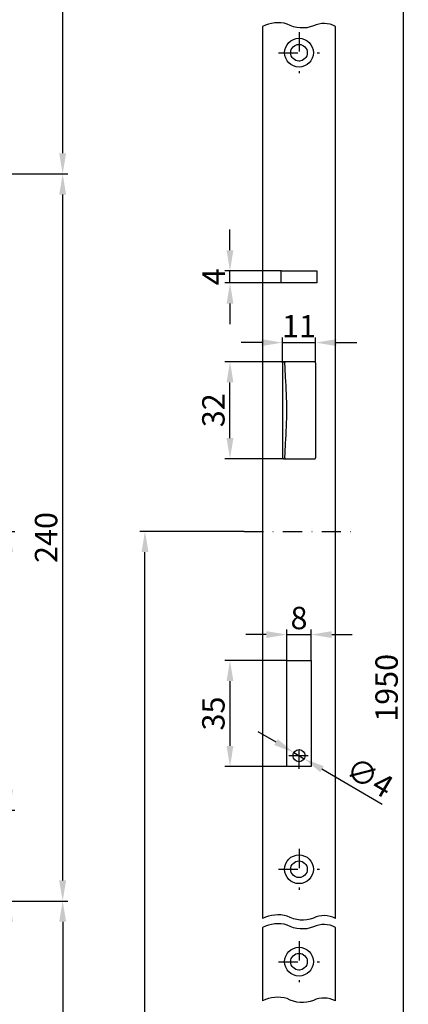
# Model space of a CAD drawing. Units: millimetres. Extents: x -55 to 411, y 147 to 1140.
# Drawn here: x 196 to 325, y 527 to 852 of the extents above; entities that cross this region are included whole.
import ezdxf

# ---------------------------------------------------------------- set-up
doc = ezdxf.new("R2010")
doc.units = ezdxf.units.MM
doc.linetypes.add('STRICHPUNKT2', pattern=[12.7, 6.35, -3.175, 0, -3.175])
doc.layers.get('DEFPOINTS').update_dxf_attribs({"linetype": 'CONTINUOUS'})
for name, color, linetype in [('ACHSEN', 1, 'STRICHPUNKT2'), ('BEMASSUNG', 2, 'CONTINUOUS'), ('UMRISS03', 3, 'CONTINUOUS'), ('UMRISS05', 4, 'CONTINUOUS')]:
    doc.layers.add(name, color=color, linetype=linetype)
doc.styles.add('ARIAL-STANDARD', font='arial.ttf')
doc.dimstyles.new('Katalog 09', dxfattribs={"dimscale": 1.7, "dimtxt": 4.35, "dimasz": 4, "dimexe": 1, "dimexo": 0, "dimgap": 1, "dimtad": 1, "dimdec": 1, "dimdsep": 46, "dimtxsty": 'ARIAL-STANDARD', "dimcen": 1.5, "dimclrd": 256, "dimclre": 256, "dimclrt": 3, "dimadec": 0, "dimazin": 0, "dimtfac": 1, "dimtdec": 1, "dimtix": 1, "dimtmove": 0, "dimatfit": 3, "dimfxl": 1, "dimtolj": 1, "dimarcsym": 0})

# ---------------------------------------------------------------- blocks, each defined once
blk = doc.blocks.new('*D83')
at = {"layer": 'BEMASSUNG', "lineweight": -2, "transparency": 16777216}
for p, q in [((145.13, 682.93), (194.68, 682.93)), ((192.98, 597.73), (192.98, 676.13)), ((146.13, 590.93), (194.68, 590.93))]:
    blk.add_line(p, q, dxfattribs=at)
at = {"layer": 'BEMASSUNG', "transparency": 16777216}
for points in [[(191.85, 676.13), (194.12, 676.13), (192.98, 682.93)], [(191.85, 597.73), (194.12, 597.73), (192.98, 590.93)]]:
    blk.add_solid(points, dxfattribs=at)
at = {"layer": 'DEFPOINTS', "color": 0, "transparency": 16777216}
for p in [(145.13, 682.93), (192.98, 682.93), (146.13, 590.93)]:
    blk.add_point(p, dxfattribs=at)
at = {"layer": 'BEMASSUNG', "color": 3, "transparency": 16777216, "insert": (181.33, 637.44), "char_height": 7.395, "attachment_point": 5, "rotation": 90, "style": 'ARIAL-STANDARD'}
blk.add_mtext('\\A1;PZ 92\\PRZ 94', dxfattribs=at)
blk = doc.blocks.new('*D84')
at = {"layer": 'BEMASSUNG', "lineweight": -2, "transparency": 16777216}
for p, q in [((150.13, 800.93), (212.21, 800.93)), ((210.51, 567.73), (210.51, 794.13)), ((165.16, 560.93), (212.21, 560.93))]:
    blk.add_line(p, q, dxfattribs=at)
at = {"layer": 'BEMASSUNG', "transparency": 16777216}
for points in [[(209.37, 794.13), (211.64, 794.13), (210.51, 800.93)], [(209.37, 567.73), (211.64, 567.73), (210.51, 560.93)]]:
    blk.add_solid(points, dxfattribs=at)
at = {"layer": 'DEFPOINTS', "color": 0, "transparency": 16777216}
for p in [(150.13, 800.93), (210.51, 800.93), (165.16, 560.93)]:
    blk.add_point(p, dxfattribs=at)
at = {"layer": 'BEMASSUNG', "color": 3, "transparency": 16777216, "insert": (205.03, 680.93), "char_height": 7.395, "attachment_point": 5, "rotation": 90, "style": 'ARIAL-STANDARD'}
blk.add_mtext('\\A1;240', dxfattribs=at)
blk = doc.blocks.new('*D85')
at = {"layer": 'BEMASSUNG', "lineweight": -2, "transparency": 16777216}
for p, q in [((192.98, 597.73), (192.98, 604.53)), ((146.13, 590.93), (194.68, 590.93)), ((192.98, 560.93), (192.98, 590.93)), ((165.16, 560.93), (194.68, 560.93)), ((192.98, 554.13), (192.98, 547.33))]:
    blk.add_line(p, q, dxfattribs=at)
at = {"layer": 'BEMASSUNG', "transparency": 16777216}
for points in [[(191.85, 597.73), (194.12, 597.73), (192.98, 590.93)], [(191.85, 554.13), (194.12, 554.13), (192.98, 560.93)]]:
    blk.add_solid(points, dxfattribs=at)
at = {"layer": 'DEFPOINTS', "color": 0, "transparency": 16777216}
for p in [(146.13, 590.93), (192.98, 590.93), (165.16, 560.93)]:
    blk.add_point(p, dxfattribs=at)
at = {"layer": 'BEMASSUNG', "color": 3, "transparency": 16777216, "insert": (181.33, 575.93), "char_height": 7.395, "attachment_point": 5, "rotation": 90, "style": 'ARIAL-STANDARD'}
blk.add_mtext('\\A1;PZ 30\\PRZ 28', dxfattribs=at)
blk = doc.blocks.new('*D95')
at = {"layer": 'BEMASSUNG', "lineweight": -2, "transparency": 16777216}
for p, q in [((165.16, 560.93), (212.21, 560.93)), ((210.51, 554.13), (210.51, 249.73)), ((100.63, 242.93), (212.21, 242.93))]:
    blk.add_line(p, q, dxfattribs=at)
at = {"layer": 'BEMASSUNG', "transparency": 16777216}
for points in [[(209.37, 554.13), (211.64, 554.13), (210.51, 560.93)], [(209.37, 249.73), (211.64, 249.73), (210.51, 242.93)]]:
    blk.add_solid(points, dxfattribs=at)
at = {"layer": 'DEFPOINTS', "color": 0, "transparency": 16777216}
for p in [(165.16, 560.93), (100.63, 242.93), (210.51, 242.93)]:
    blk.add_point(p, dxfattribs=at)
at = {"layer": 'BEMASSUNG', "color": 3, "transparency": 16777216, "insert": (205.03, 401.93), "char_height": 7.395, "attachment_point": 5, "rotation": 90, "style": 'ARIAL-STANDARD'}
blk.add_mtext('\\A1;863', dxfattribs=at)
blk = doc.blocks.new('*D106')
at = {"layer": 'BEMASSUNG', "lineweight": -2, "transparency": 16777216}
for p, q in [((284.53, 640.33), (284.53, 650.59)), ((292.53, 640.33), (292.53, 650.59)), ((277.73, 648.89), (270.93, 648.89)), ((284.53, 648.89), (292.53, 648.89)), ((299.33, 648.89), (306.13, 648.89))]:
    blk.add_line(p, q, dxfattribs=at)
at = {"layer": 'BEMASSUNG', "transparency": 16777216}
for points in [[(277.73, 650.02), (277.73, 647.75), (284.53, 648.89)], [(299.33, 650.02), (299.33, 647.75), (292.53, 648.89)]]:
    blk.add_solid(points, dxfattribs=at)
at = {"layer": 'DEFPOINTS', "color": 0, "transparency": 16777216}
for p in [(292.53, 648.89), (284.53, 640.33), (292.53, 640.33)]:
    blk.add_point(p, dxfattribs=at)
at = {"layer": 'BEMASSUNG', "color": 3, "transparency": 16777216, "insert": (288.53, 654.36), "char_height": 7.395, "attachment_point": 5, "style": 'ARIAL-STANDARD'}
blk.add_mtext('\\A1;8', dxfattribs=at)
blk = doc.blocks.new('*D107')
at = {"layer": 'BEMASSUNG', "lineweight": -2, "transparency": 16777216}
for p, q in [((276.23, 745.25), (269.43, 745.25)), ((283.03, 738.63), (283.03, 746.95)), ((283.03, 745.25), (294.03, 745.25)), ((294.03, 738.63), (294.03, 746.95)), ((300.83, 745.25), (307.63, 745.25))]:
    blk.add_line(p, q, dxfattribs=at)
at = {"layer": 'BEMASSUNG', "transparency": 16777216}
for points in [[(276.23, 746.38), (276.23, 744.12), (283.03, 745.25)], [(300.83, 746.38), (300.83, 744.12), (294.03, 745.25)]]:
    blk.add_solid(points, dxfattribs=at)
at = {"layer": 'DEFPOINTS', "color": 0, "transparency": 16777216}
for p in [(294.03, 745.25), (283.03, 738.63), (294.03, 738.63)]:
    blk.add_point(p, dxfattribs=at)
at = {"layer": 'BEMASSUNG', "color": 3, "transparency": 16777216, "insert": (288.53, 750.66), "char_height": 7.395, "attachment_point": 5, "style": 'ARIAL-STANDARD'}
blk.add_mtext('\\A1;11', dxfattribs=at)
blk = doc.blocks.new('*D112')
at = {"layer": 'BEMASSUNG', "lineweight": -2, "transparency": 16777216}
for p, q in [((300.53, 1112.93), (324.62, 1112.93)), ((322.92, 1106.13), (322.92, 249.73)), ((300.53, 242.93), (324.62, 242.93))]:
    blk.add_line(p, q, dxfattribs=at)
at = {"layer": 'BEMASSUNG', "transparency": 16777216}
for points in [[(321.78, 1106.13), (324.05, 1106.13), (322.92, 1112.93)], [(321.78, 249.73), (324.05, 249.73), (322.92, 242.93)]]:
    blk.add_solid(points, dxfattribs=at)
at = {"layer": 'DEFPOINTS', "color": 0, "transparency": 16777216}
for p in [(300.53, 1112.93), (300.53, 242.93), (322.92, 242.93)]:
    blk.add_point(p, dxfattribs=at)
at = {"layer": 'BEMASSUNG', "color": 3, "transparency": 16777216, "insert": (317.44, 631.3), "char_height": 7.395, "attachment_point": 5, "rotation": 90, "style": 'ARIAL-STANDARD'}
blk.add_mtext('\\A1;1950', dxfattribs=at)
blk = doc.blocks.new('*D115')
at = {"layer": 'BEMASSUNG', "lineweight": -2, "transparency": 16777216}
for p, q in [((97.63, 1112.93), (212.21, 1112.93)), ((210.51, 807.73), (210.51, 1106.13)), ((150.13, 800.93), (212.21, 800.93))]:
    blk.add_line(p, q, dxfattribs=at)
at = {"layer": 'BEMASSUNG', "transparency": 16777216}
for points in [[(209.37, 1106.13), (211.64, 1106.13), (210.51, 1112.93)], [(209.37, 807.73), (211.64, 807.73), (210.51, 800.93)]]:
    blk.add_solid(points, dxfattribs=at)
at = {"layer": 'DEFPOINTS', "color": 0, "transparency": 16777216}
for p in [(97.63, 1112.93), (210.51, 1112.93), (150.13, 800.93)]:
    blk.add_point(p, dxfattribs=at)
at = {"layer": 'BEMASSUNG', "color": 3, "transparency": 16777216, "insert": (205.03, 956.93), "char_height": 7.395, "attachment_point": 5, "rotation": 90, "style": 'ARIAL-STANDARD'}
blk.add_mtext('\\A1;847', dxfattribs=at)
blk = doc.blocks.new('*D116')
at = {"layer": 'BEMASSUNG', "lineweight": -2, "transparency": 16777216}
for p, q in [((270.42, 682.93), (235.99, 682.93)), ((237.69, 249.73), (237.69, 676.13)), ((276.53, 242.93), (235.99, 242.93))]:
    blk.add_line(p, q, dxfattribs=at)
at = {"layer": 'BEMASSUNG', "transparency": 16777216}
for points in [[(236.55, 676.13), (238.82, 676.13), (237.69, 682.93)], [(236.55, 249.73), (238.82, 249.73), (237.69, 242.93)]]:
    blk.add_solid(points, dxfattribs=at)
at = {"layer": 'DEFPOINTS', "color": 0, "transparency": 16777216}
for p in [(237.69, 682.93), (270.42, 682.93), (276.53, 242.93)]:
    blk.add_point(p, dxfattribs=at)
at = {"layer": 'BEMASSUNG', "color": 3, "transparency": 16777216, "insert": (232.21, 462.93), "char_height": 7.395, "attachment_point": 5, "rotation": 90, "style": 'ARIAL-STANDARD'}
blk.add_mtext('\\A1;985', dxfattribs=at)
blk = doc.blocks.new('*D74')
at = {"layer": 'BEMASSUNG', "lineweight": -2, "transparency": 16777216}
for p, q in [((284.53, 640.33), (264.05, 640.33)), ((265.75, 633.53), (265.75, 612.13)), ((284.53, 605.33), (264.05, 605.33))]:
    blk.add_line(p, q, dxfattribs=at)
at = {"layer": 'BEMASSUNG', "transparency": 16777216}
for points in [[(264.61, 633.53), (266.88, 633.53), (265.75, 640.33)], [(264.61, 612.13), (266.88, 612.13), (265.75, 605.33)]]:
    blk.add_solid(points, dxfattribs=at)
at = {"layer": 'DEFPOINTS', "color": 0, "transparency": 16777216}
for p in [(284.53, 640.33), (265.75, 605.33), (284.53, 605.33)]:
    blk.add_point(p, dxfattribs=at)
at = {"layer": 'BEMASSUNG', "color": 3, "transparency": 16777216, "insert": (260.27, 622.83), "char_height": 7.395, "attachment_point": 5, "rotation": 90, "style": 'ARIAL-STANDARD'}
blk.add_mtext('\\A1;35', dxfattribs=at)
blk = doc.blocks.new('*D75')
at = {"layer": 'BEMASSUNG', "lineweight": -2, "transparency": 16777216}
for p, q in [((283.47, 738.93), (264.05, 738.93)), ((265.75, 713.73), (265.75, 732.13)), ((283.4, 706.93), (264.05, 706.93))]:
    blk.add_line(p, q, dxfattribs=at)
at = {"layer": 'BEMASSUNG', "transparency": 16777216}
for points in [[(264.61, 732.13), (266.88, 732.13), (265.75, 738.93)], [(264.61, 713.73), (266.88, 713.73), (265.75, 706.93)]]:
    blk.add_solid(points, dxfattribs=at)
at = {"layer": 'DEFPOINTS', "color": 0, "transparency": 16777216}
for p in [(265.75, 738.93), (283.47, 738.93), (283.4, 706.93)]:
    blk.add_point(p, dxfattribs=at)
at = {"layer": 'BEMASSUNG', "color": 3, "transparency": 16777216, "insert": (260.27, 722.93), "char_height": 7.395, "attachment_point": 5, "rotation": 90, "style": 'ARIAL-STANDARD'}
blk.add_mtext('\\A1;32', dxfattribs=at)
blk = doc.blocks.new('*D76')
at = {"layer": 'BEMASSUNG', "lineweight": -2, "transparency": 16777216}
for p, q in [((265.75, 775.73), (265.75, 782.53)), ((282.68, 768.93), (264.05, 768.93)), ((265.75, 764.93), (265.75, 768.93)), ((282.68, 764.93), (264.05, 764.93)), ((265.75, 758.13), (265.75, 751.33))]:
    blk.add_line(p, q, dxfattribs=at)
at = {"layer": 'BEMASSUNG', "transparency": 16777216}
for points in [[(264.61, 775.73), (266.88, 775.73), (265.75, 768.93)], [(264.61, 758.13), (266.88, 758.13), (265.75, 764.93)]]:
    blk.add_solid(points, dxfattribs=at)
at = {"layer": 'DEFPOINTS', "color": 0, "transparency": 16777216}
for p in [(265.75, 768.93), (282.68, 768.93), (282.68, 764.93)]:
    blk.add_point(p, dxfattribs=at)
at = {"layer": 'BEMASSUNG', "color": 3, "transparency": 16777216, "insert": (260.35, 766.93), "char_height": 7.395, "attachment_point": 5, "rotation": 90, "style": 'ARIAL-STANDARD'}
blk.add_mtext('\\A1;4', dxfattribs=at)
blk = doc.blocks.new('*D127')
at = {"layer": 'BEMASSUNG', "lineweight": -2, "transparency": 16777216}
for p, q in [((280.95, 613.39), (275.09, 616.84)), ((286.81, 609.95), (290.26, 607.92)), ((316, 592.77), (296.12, 604.47))]:
    blk.add_line(p, q, dxfattribs=at)
at = {"layer": 'BEMASSUNG', "transparency": 16777216}
for points in [[(281.52, 614.37), (280.37, 612.42), (286.81, 609.95)], [(296.69, 605.45), (295.54, 603.49), (290.26, 607.92)]]:
    blk.add_solid(points, dxfattribs=at)
at = {"layer": 'DEFPOINTS', "color": 0, "transparency": 16777216}
for p in [(286.81, 609.95), (290.26, 607.92)]:
    blk.add_point(p, dxfattribs=at)
at = {"layer": 'BEMASSUNG', "color": 3, "transparency": 16777216, "insert": (311.87, 601.79), "char_height": 7.395, "attachment_point": 5, "rotation": 329.529, "style": 'ARIAL-STANDARD'}
blk.add_mtext('\\A1;∅4', dxfattribs=at)

msp = doc.modelspace()

# ---------------------------------------------------------------- linework, layer by layer
at = {"layer": 'ACHSEN'}
for p, q in [((288.53, 847.68), (288.53, 834.18)), ((281.78, 840.93), (295.28, 840.93)), ((270.42, 682.93), (307.51, 682.93)), ((288.53, 604.55), (288.53, 612.94)), ((285.19, 608.93), (291.57, 608.93)), ((288.53, 578.18), (288.53, 564.68)), ((281.78, 571.43), (295.28, 571.43)), ((288.53, 547.68), (288.53, 534.18)), ((281.78, 540.93), (295.28, 540.93))]:
    msp.add_line(p, q, dxfattribs=at)
at = {"layer": 'UMRISS03'}
for points in [[(300.53, 849.62, 0.240784), (293.32, 849.78, -0.22582), (284.64, 850.4, 0.1886), (276.53, 849.62, 0.1886)], [(300.53, 555.18, 0.240784), (293.32, 555.34, -0.22582), (284.64, 555.96, 0.1886), (276.53, 555.18, 0.1886)], [(300.53, 552.24, 0.240784), (293.32, 552.41, -0.22582), (284.64, 553.02, 0.1886), (276.53, 552.25, 0.1886)], [(300.53, 527.99, 0.240784), (293.32, 528.15, -0.22582), (284.64, 528.77, 0.1886), (276.53, 527.99, 0.1886)]]:
    msp.add_lwpolyline(points, format="xyb", dxfattribs=at)
at = {"layer": 'UMRISS05'}
for p, q in [((276.53, 849.62), (276.53, 555.18)), ((300.53, 555.18), (300.53, 849.62)), ((282.68, 764.93), (282.68, 768.93)), ((282.68, 768.93), (294.38, 768.93)), ((294.38, 768.93), (294.38, 764.93)), ((294.38, 764.93), (282.68, 764.93)), ((283.03, 738.63), (283.03, 707.23)), ((283.33, 738.93), (283.47, 738.93)), ((283.76, 738.93), (283.47, 738.93)), ((283.76, 738.93), (283.85, 738.93)), ((283.95, 738.93), (283.85, 738.93)), ((292.64, 738.93), (283.95, 738.93)), ((293.73, 738.93), (292.64, 738.93)), ((294.03, 738.63), (294.03, 707.23)), ((283.47, 706.93), (283.33, 706.93)), ((283.47, 706.93), (283.76, 706.93)), ((283.85, 706.93), (283.76, 706.93)), ((283.85, 706.93), (283.95, 706.93)), ((283.95, 706.93), (292.64, 706.93)), ((292.64, 706.93), (293.73, 706.93)), ((284.53, 605.33), (284.53, 640.33)), ((284.53, 640.33), (292.53, 640.33)), ((292.53, 640.33), (292.53, 605.33)), ((292.53, 605.33), (284.53, 605.33)), ((276.53, 552.25), (276.53, 527.99)), ((300.53, 527.99), (300.53, 552.24))]:
    msp.add_line(p, q, dxfattribs=at)
at = {"layer": 'UMRISS05', "flags": 128}
for points in [[(283.85, 738.93), (283.85, 738.93), (283.85, 738.93), (283.85, 738.93), (283.85, 738.92), (283.85, 738.92), (283.85, 738.91), (283.85, 738.9), (283.85, 738.89), (283.85, 738.88), (283.85, 738.87), (283.85, 738.86), (283.85, 738.85), (283.85, 738.83), (283.85, 738.82), (283.85, 738.8), (283.85, 738.79), (283.85, 738.77), (283.85, 738.75), (283.85, 738.74), (283.85, 738.72), (283.85, 738.7), (283.85, 738.68), (283.85, 738.66), (283.85, 738.64)], [(283.85, 738.63), (283.85, 738.63), (283.85, 738.63), (283.85, 738.63), (283.85, 738.63), (283.85, 738.63), (283.85, 738.63), (283.85, 738.63), (283.85, 738.63), (283.85, 738.63), (283.85, 738.64), (283.85, 738.64), (283.85, 738.64), (283.85, 738.64), (283.85, 738.64), (283.85, 738.64), (283.85, 738.64), (283.85, 738.64), (283.85, 738.64), (283.85, 738.64), (283.85, 738.64), (283.85, 738.64), (283.85, 738.64), (283.85, 738.64), (283.85, 738.64)], [(284.08, 733.81), (284.07, 734.01), (284.06, 734.21), (284.06, 734.41), (284.05, 734.62), (284.04, 734.82), (284.03, 735.02), (284.02, 735.22), (284.01, 735.42), (284, 735.62), (284, 735.83), (283.99, 736.03), (283.98, 736.23), (283.97, 736.43), (283.96, 736.63), (283.95, 736.83), (283.94, 737.03), (283.93, 737.23), (283.92, 737.43), (283.91, 737.63), (283.9, 737.83), (283.89, 738.03), (283.88, 738.23), (283.86, 738.43), (283.85, 738.63)], [(283.85, 707.23), (283.86, 707.43), (283.88, 707.63), (283.89, 707.83), (283.9, 708.03), (283.91, 708.23), (283.92, 708.43), (283.93, 708.63), (283.94, 708.83), (283.95, 709.03), (283.96, 709.23), (283.97, 709.43), (283.98, 709.63), (283.99, 709.83), (284, 710.04), (284, 710.24), (284.01, 710.44), (284.02, 710.64), (284.03, 710.84), (284.04, 711.05), (284.05, 711.25), (284.06, 711.45), (284.06, 711.65), (284.07, 711.85), (284.08, 712.05)], [(283.85, 707.22), (283.85, 707.22), (283.85, 707.22), (283.85, 707.22), (283.85, 707.22), (283.85, 707.22), (283.85, 707.22), (283.85, 707.22), (283.85, 707.22), (283.85, 707.22), (283.85, 707.23), (283.85, 707.23), (283.85, 707.23), (283.85, 707.23), (283.85, 707.23), (283.85, 707.23), (283.85, 707.23), (283.85, 707.23), (283.85, 707.23), (283.85, 707.23), (283.85, 707.23), (283.85, 707.23), (283.85, 707.23), (283.85, 707.23), (283.85, 707.23)], [(283.85, 707.22), (283.85, 707.2), (283.85, 707.18), (283.85, 707.16), (283.85, 707.14), (283.85, 707.13), (283.85, 707.11), (283.85, 707.09), (283.85, 707.07), (283.85, 707.06), (283.85, 707.04), (283.85, 707.03), (283.85, 707.01), (283.85, 707), (283.85, 706.99), (283.85, 706.98), (283.85, 706.97), (283.85, 706.96), (283.85, 706.95), (283.85, 706.95), (283.85, 706.94), (283.85, 706.94), (283.85, 706.93), (283.85, 706.93), (283.85, 706.93)]]:
    msp.add_lwpolyline(points, dxfattribs=at)
at = {"layer": 'UMRISS05'}
for centre, radius in [((288.53, 840.93), 4.75), ((288.53, 840.93), 2.75), ((288.53, 608.93), 2), ((288.53, 571.43), 4.75), ((288.53, 571.43), 2.75), ((288.53, 540.93), 4.75), ((288.53, 540.93), 2.75)]:
    msp.add_circle(centre, radius, dxfattribs=at)
for centre, start, end in [((283.33, 738.63), 90, 180), ((293.73, 738.63), 0, 90), ((283.33, 707.23), 180, 270), ((293.73, 707.23), 270, 0)]:
    msp.add_arc(centre, 0.3, start, end, dxfattribs=at)
msp.add_ellipse((2.72, 722.93), major_axis=(-281.78, 0), ratio=0.707107, start_param=3.086967, end_param=3.196218, dxfattribs=at)

# ---------------------------------------------------------------- dimensions: what is measured, and where the dimension line sits
at = {"layer": 'BEMASSUNG'}
for base, p1, p2, text, picture, middle in [((210.51, 1112.93), (150.13, 800.93), (97.63, 1112.93), '847', '*D115', (205.03, 956.93)), ((237.69, 682.93), (276.53, 242.93), (270.42, 682.93), '985', '*D116', (232.21, 462.93)), ((192.98, 590.93), (165.16, 560.93), (146.13, 590.93), 'PZ <>\\PRZ 28', '*D85', (181.33, 575.93)), ((210.51, 242.93), (165.16, 560.93), (100.63, 242.93), '863', '*D95', (205.03, 401.93))]:
    dim = msp.add_linear_dim(base=base, p1=p1, p2=p2, angle=90, text=text, dimstyle='Katalog 09', dxfattribs=at)
    dim.commit()
    dim.dimension.update_dxf_attribs({"geometry": picture, "text_midpoint": middle})
for base, p1, p2, text, picture, middle in [((322.92, 242.93), (300.53, 1112.93), (300.53, 242.93), '1950', '*D112', (322.92, 631.3)), ((192.98, 682.93), (146.13, 590.93), (145.13, 682.93), 'PZ <>\\PRZ 94', '*D83', (192.98, 637.44))]:
    dim = msp.add_linear_dim(base=base, p1=p1, p2=p2, angle=90, text=text, dimstyle='Katalog 09', dxfattribs=at)
    dim.commit()
    dim.dimension.update_dxf_attribs({"geometry": picture, "text_midpoint": middle, "dimtype": 160})
for base, p1, p2, picture, middle in [((210.51, 800.93), (165.16, 560.93), (150.13, 800.93), '*D84', (205.03, 680.93)), ((265.75, 768.93), (282.68, 764.93), (282.68, 768.93), '*D76', (260.35, 766.93)), ((265.75, 738.93), (283.4, 706.93), (283.47, 738.93), '*D75', (260.27, 722.93)), ((265.75, 605.33), (284.53, 640.33), (284.53, 605.33), '*D74', (260.27, 622.83))]:
    dim = msp.add_linear_dim(base=base, p1=p1, p2=p2, angle=90, dimstyle='Katalog 09', dxfattribs=at)
    dim.commit()
    dim.dimension.update_dxf_attribs({"geometry": picture, "text_midpoint": middle})
for base, p1, p2, picture, middle in [((294.03, 745.25), (283.03, 738.63), (294.03, 738.63), '*D107', (288.53, 750.66)), ((292.53, 648.89), (284.53, 640.33), (292.53, 640.33), '*D106', (288.53, 654.36))]:
    dim = msp.add_linear_dim(base=base, p1=p1, p2=p2, dimstyle='Katalog 09', dxfattribs=at)
    dim.commit()
    dim.dimension.update_dxf_attribs({"geometry": picture, "text_midpoint": middle})
dim = msp.add_diameter_dim_2p(p1=(286.81, 609.95), p2=(290.26, 607.92), dimstyle='Katalog 09', dxfattribs=at)
dim.commit()
dim.dimension.update_dxf_attribs({"geometry": '*D127', "text_midpoint": (311.87, 601.79)})

doc.saveas('drawing.dxf')
